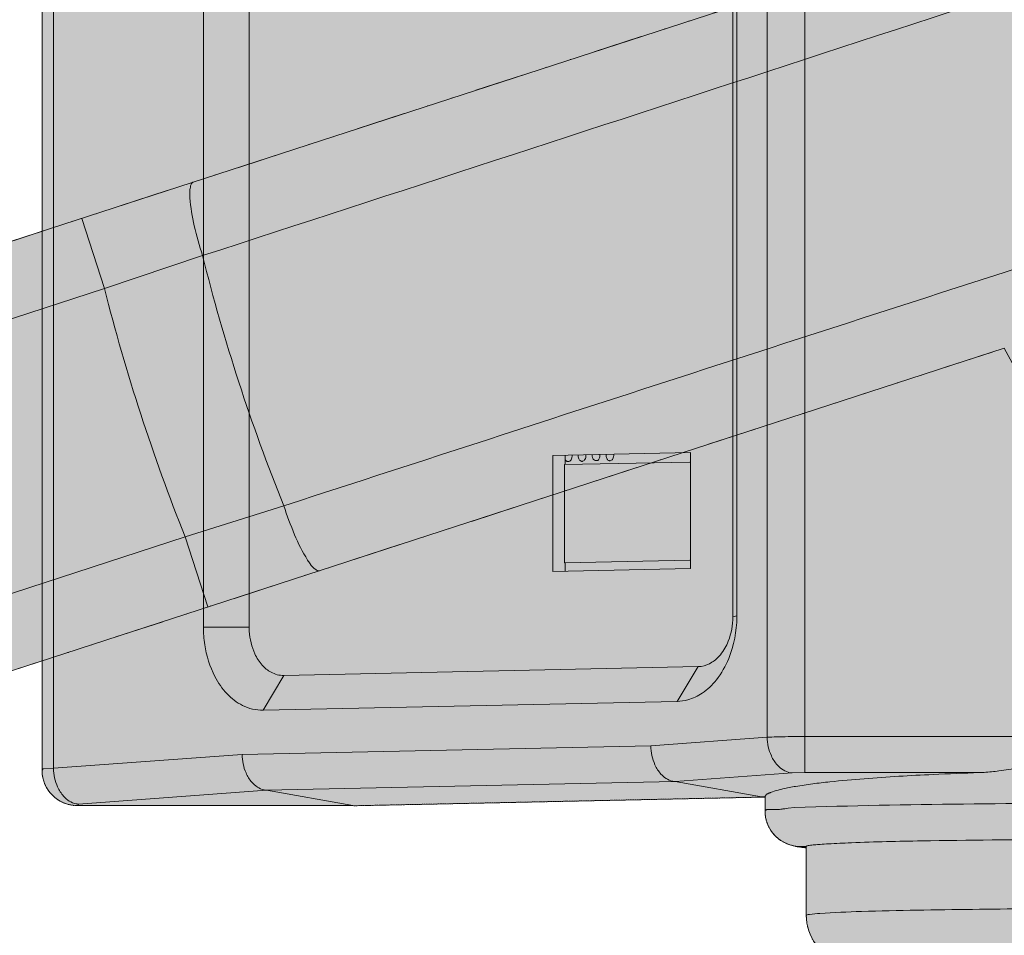
# Model space of a CAD drawing. Units: millimetres. Extents: x -6413 to 56587, y 11952 to 41652.
# Drawn here: x 4448 to 4575, y 31655 to 31773 of the extents above; entities that cross this region are included whole.
import ezdxf

# ---------------------------------------------------------------- set-up
doc = ezdxf.new("R2010")
doc.units = ezdxf.units.MM
doc.linetypes.add('DIVIDE2', pattern=[15.875, 6.35, -3.175, 0, -3.175, 0, -3.175])
doc.linetypes.add('HIDDEN2', pattern=[0.1875, 0.125, -0.0625])
doc.layers.add('1-Default', color=7, linetype='Continuous', lineweight=0)
for name, color, linetype, lineweight, true_color in [('700-F-Medical-Equipment-General', 7, 'Continuous', 13, 0x8a4500), ('702-F-Medical-Equipment-Outline', 7, 'DIVIDE2', 13, 0x8a4500), ('704-F-Medical-Equipment-Movement', 7, 'HIDDEN2', 13, 0x8a4500)]:
    doc.layers.add(name, color=color, linetype=linetype, lineweight=lineweight, true_color=true_color)

# ---------------------------------------------------------------- blocks, each defined once
blk = doc.blocks.new('B7280172-1(Medrad Vistron injector base)')
at = {"layer": '700-F-Medical-Equipment-General', "true_color": 0xffdeb5}
h = blk.add_hatch(color=254, dxfattribs=at)
edge = h.paths.add_edge_path()
edge.add_line((78.3147448109994, -304.27221212324), (78.3147448109994, -148.5516741404936))
edge.add_arc((51.96958877431882, -1.35720753746682e-07), 150.8697023799588, 280.0566565358714, 331.9433434635898)
edge.add_line((185.1095254076499, -70.96072426879255), (315.0039399270645, -113.1659779741422))
edge.add_line((315.0039399270645, -113.1659779741422), (315.0039399270645, -122.5622387712938))
edge.add_line((315.0039399270645, -122.5622387712938), (318.7417627995092, -145.3246216604202))
edge.add_arc((320.3057159535672, -145.0678040898433), 1.584898966068524, 189.3253448545975, 270.0000000010603)
edge.add_line((320.3057159535965, -146.6527030559118), (324.8937094754219, -146.6527030559118))
edge.add_line((324.8937094754219, -146.6527030559118), (324.8937094754219, -153.9514297275273))
edge.add_line((324.8937094754219, -153.9514297275273), (357.859607971066, -153.9512943339723))
edge.add_line((357.859607971066, -153.9512943339723), (357.859607971066, -146.6527030559118))
edge.add_line((357.859607971066, -146.6527030559118), (363.2134659971962, -146.6527030559446))
edge.add_arc((363.2134660112712, -145.0678041149297), 1.58489894101487, 269.9999994911718, 352.5634361350831)
edge.add_line((364.7850340000477, -145.272935072815), (367.7493775194307, -122.5622387712938))
edge.add_line((367.7493775194307, -122.5622387712938), (367.7493775194307, -111.1509662156095))
edge.add_line((367.7493775194307, -111.1509662156095), (364.7259865971464, -88.00277925479895))
edge.add_arc((342.6341096449609, -90.07215106847589), 22.1885855108825, 5.351347354493323, 72.00000000669857)
edge.add_line((349.4907596464982, -68.96955223017721), (201.3917272780782, -20.84925962336274))
edge.add_arc((51.96958877432277, -1.357148491365479e-07), 150.8697023799634, 352.0566565363226, 403.9433434688837)
edge.add_line((160.5997509021363, 104.6955344983071), (225.2251534811876, 193.6447702071964))
edge.add_line((225.2251534811876, 193.6447702071964), (241.0017063504092, 193.6447702071964))
edge.add_line((241.0017063504092, 193.6447702071964), (241.0017063504092, 196.4185303399026))
edge.add_line((241.0017063504092, 196.4185303399026), (243.8545244897105, 193.5657122012708))
edge.add_line((243.8545244897105, 193.5657122012708), (252.6698018571951, 193.5657122012672))
edge.add_arc((252.6698018654168, 195.1506111508969), 1.584898949629689, 269.9999997027792, 352.5634358483938)
edge.add_line((254.2413698617092, 194.9454801840329), (257.2057133794297, 217.6561764855578))
edge.add_line((257.2057133794297, 217.6561764855578), (257.2057133794297, 229.0674490415695))
edge.add_line((257.2057133794297, 229.0674490415695), (255.8906725848356, 239.1423583795076))
edge.add_arc((234.1790438467767, 243.7182194487848), 22.18858551112776, 348.0987283779011, 413.2173483645419)
edge.add_arc((51.96951675502646, -9.880020536456868e-05), 326.489309159816, 53.21734864030772, 54.78265126662891)
edge.add_arc((227.4535714741136, 248.6045611455331), 22.18858552053874, 54.78265159894043, 144.000000052909)
edge.add_line((209.5026286948123, 261.6466844671595), (117.9723929971151, 135.6661228683297))
edge.add_arc((51.96958879564782, -6.344467351482308e-08), 150.8697023056536, 64.05665653429007, 115.9433434657131)
edge.add_line((-14.03321540582692, 135.6661228683261), (-105.5634511035241, 261.6466844671595))
edge.add_arc((-123.5143938767103, 248.6045611501681), 22.18858551286704, 35.99999994668963, 125.2173484524586)
edge.add_arc((51.96960619396415, -2.405308867992062e-05), 326.489216575124, 125.2173484659668, 126.7826515340336)
edge.add_arc((-130.2398662554639, 243.7182194487755), 22.18858551115002, 126.7826516354948, 191.9012716220623)
edge.add_line((-151.9514949935474, 239.1423583795076), (-153.2665357881415, 229.0674490415695))
edge.add_line((-153.2665357881415, 229.0674490415695), (-153.2665357881415, 217.6561764855578))
edge.add_line((-153.2665357881415, 217.6561764855578), (-150.3021922704211, 194.9454801840329))
edge.add_arc((-148.730624267706, 195.1506111581787), 1.584898956940696, 187.4365643825894, 270.0000000650392)
edge.add_line((-148.730624265907, 193.5657122012381), (-139.9153468984223, 193.5657122012708))
edge.add_line((-139.9153468984223, 193.5657122012708), (-137.0625287591211, 196.4185303399026))
edge.add_line((-137.0625287591211, 196.4185303399026), (-137.0625287591211, 193.6447702071964))
edge.add_line((-137.0625287591211, 193.6447702071964), (-121.2859758898994, 193.6447702071964))
edge.add_line((-121.2859758898994, 193.6447702071964), (-56.66057331084812, 104.6955344983071))
edge.add_arc((51.96958881705444, -1.357481167474361e-07), 150.8697023800506, 136.0566565311307, 187.94334346366)
edge.add_line((-97.45254968679365, -20.84925962336274), (-245.55158205521, -68.96955223017721))
edge.add_arc((-238.6949320536763, -90.07215106847305), 22.18858551087873, 107.999999993295, 174.6486526455131)
edge.add_line((-260.7868090058582, -88.00277925479895), (-263.8101999281425, -111.1509662156095))
edge.add_line((-263.8101999281425, -111.1509662156095), (-263.8101999281425, -122.5622387712938))
edge.add_line((-263.8101999281425, -122.5622387712938), (-260.8458564087596, -145.272935072815))
edge.add_arc((-259.2742884021865, -145.0678040946592), 1.584898961285325, 187.4365645082827, 269.9999998654624)
edge.add_line((-259.274288405908, -146.6527030559446), (-253.9204303797778, -146.6527030559118))
edge.add_line((-253.9204303797778, -146.6527030559118), (-253.9204303797778, -153.9512943339723))
edge.add_line((-253.9204303797778, -153.9512943339723), (-220.9545318841338, -153.9514297275273))
edge.add_line((-220.9545318841338, -153.9514297275273), (-220.9545318841338, -146.6527030559118))
edge.add_line((-220.9545318841338, -146.6527030559118), (-216.3665383623083, -146.6527030559118))
edge.add_arc((-216.3665383622587, -145.0678040898758), 1.584898966036036, 269.9999999982061, 350.6746551464)
edge.add_line((-214.8025852082283, -145.3246216604202), (-211.0647623357763, -122.5622387712938))
edge.add_line((-211.0647623357763, -122.5622387712938), (-211.0647623357763, -113.1659779741422))
edge.add_line((-211.0647623357763, -113.1659779741422), (-81.17034781636175, -70.96072426879255))
edge.add_arc((51.96958881697201, -1.357101382382098e-07), 150.8697023799661, 208.0566565364133, 259.9433434641281)
edge.add_line((25.62443278028877, -148.5516741404899), (25.62443278028877, -304.27221212324))
edge.add_arc((47.81301830936373, -304.2722121221171), 22.18858552907496, 180.0000000028997, 199.3349160232332)
edge.add_line((26.87588318220878, -311.6186194378279), (25.59687002245482, -321.4175104586029))
edge.add_line((25.59687002245482, -321.4175104586029), (25.59687002245482, -332.8287830142872))
edge.add_line((25.59687002245482, -332.8287830142872), (28.56121354050265, -355.5394793161395))
edge.add_arc((30.13278156942299, -355.3343483121121), 1.584898986793114, 187.4365653311384, 269.9999998394533)
edge.add_line((30.132781564982, -356.9192472989052), (38.94805891217402, -356.9192472989052))
edge.add_line((38.94805891217402, -356.9192472989052), (41.80087705178448, -354.0664291599387))
edge.add_line((41.80087705178448, -354.0664291599387), (41.80087705178448, -356.8401892923139))
edge.add_line((41.80087705178448, -356.8401892923139), (51.96958881795945, -356.8401892923139))
edge.add_line((51.96958881795945, -356.8401892923139), (62.13830053950005, -356.8401892923139))
edge.add_line((62.13830053950005, -356.8401892923139), (62.13830053950005, -354.0664291599387))
edge.add_line((62.13830053950005, -354.0664291599387), (64.99111867911415, -356.9192472989052))
edge.add_line((64.99111867911415, -356.9192472989052), (73.80639602630617, -356.9192472989052))
edge.add_arc((73.80639602642948, -355.3343483329259), 1.584898965979392, 269.9999999955423, 352.5634353532109)
edge.add_line((75.37796403716129, -355.5394793154883), (78.34230756883335, -332.8287830142872))
edge.add_line((78.34230756883335, -332.8287830142872), (78.34230756883335, -321.4175104586029))
edge.add_line((78.34230756883335, -321.4175104586029), (77.06329440907939, -311.6186194378279))
edge.add_arc((56.12615928555166, -304.2722121232404), 22.18858552528039, 340.6650839764029, 360.000000000001)
at = {"layer": '700-F-Medical-Equipment-General'}
for p, q in [((-245.55158205521, -68.96955223017721), (-97.45254968679365, -20.84925962336274)), ((-197.252219105234, -63.27490623516132), (-200.1907833904334, -54.23093529939069)), ((-184.5992600755999, -59.03098704605509), (-197.252219105234, -63.27490623516132)), ((-197.252219105234, -63.27490623516132), (-242.6130177480554, -78.01352316611155)), ((-81.17034781636175, -70.96072426879255), (-211.0647623380682, -113.1659779670881)), ((-174.1161738166957, -91.29460904875305), (-186.8471458008062, -95.29842901823577)), ((-232.2079444652481, -110.0370459290498), (-186.8471458008062, -95.29842901823577)), ((-186.8471458008062, -95.29842901823577), (-183.9085815156031, -104.3423999543375))]:
    blk.add_line(p, q, dxfattribs=at)
for points in [[(-184.5992600755999, -59.03098704605509, 0.0007584895095754697), (-34.05489657818543, -9.870049632430892, 0.0005647010938453092), (-12.57747491540067, -2.759111379458773)], [(-1.663195474378881, -35.64177185254812, 0.001141770167938379), (-44.81067470569906, -49.4485279185028, 0.0005189500148753092), (-174.116173816692, -91.29460904875305)], [(-184.5992600755999, -59.03098704605509, -0.02065985844129857), (-185.6608067834168, -55.20153180381749, -0.03778524290381846), (-186.2296668589988, -51.57490721216163, -0.01346625708413084), (-186.2548279477996, -51.12999120296081, -0.02552411215407658), (-186.2448665207012, -50.67780670653519, -0.04865580126680602), (-186.1334433900665, -50.03831871907823, -0.02787111430245214), (-186.0785128733769, -49.87783495555777, -0.1238441308350124), (-185.9059401074373, -49.62006520200885, -0.09584342040138896), (-185.7773276792323, -49.54771964643442)], [(-174.1161738166957, -91.29460904875305, 0.02065985849381273), (-172.7240858256919, -95.01666492460208, 0.03778524126644619), (-171.0526268434114, -98.28503341991745, 0.02007142419775793), (-170.7252538507491, -98.78152249028062, 0.06818112886927528), (-170.0715963713665, -99.47160089243334, 0.02787111544654645), (-169.9328266582561, -99.56914763194072, 0.09992690291448077), (-169.6785008791776, -99.6719493009623, 0.117381535170581), (-169.4951258027504, -99.65918430171223)]]:
    blk.add_lwpolyline(points, format="xyb", dxfattribs=at)
for major_axis, start_param, end_param in [((-243.8226357221862, 2.985867489111084e-14), 0.2445361102714534, 0.3837824204465055), ((-257.1288068075581, 3.148815705673022e-14), 0.2486364047957012, 0.3796821259222576)]:
    blk.add_ellipse((51.96958881696992, -1.357111614197493e-07), major_axis=major_axis, ratio=1, start_param=start_param, end_param=end_param, dxfattribs=at)
at = {"layer": '702-F-Medical-Equipment-Outline'}
for points in [[(117.9723929971151, 135.6661228683297, 0.2303474762598376), (-14.03321540582692, 135.6661228683261), (-105.5634511035241, 261.6466844671595, 0.4102183220946227), (-136.3101009599341, 266.7319770526665, 0.006830029284723106), (-143.5259723556192, 261.4893396070838, 0.2920350533855616), (-151.9514949935474, 239.1423583795076), (-153.2665357881415, 229.0674490415695), (-153.2665357881415, 217.6561764855578), (-150.3021922704211, 194.9454801840329, 0.3766893814914356), (-148.730624265907, 193.5657122012381), (-139.9153468984223, 193.5657122012708), (-137.0625287591211, 196.4185303399026), (-137.0625287591211, 193.6447702071964), (-121.2859758898994, 193.6447702071964), (-56.66057331084812, 104.6955344983071, 0.2303474762649206), (-97.45254968679365, -20.84925962336274), (-245.55158205521, -68.96955223017721, 0.2992947032510702), (-260.7868090058582, -88.00277925479895), (-263.8101999281425, -111.1509662156095), (-263.8101999281425, -122.5622387712938), (-260.8458564087596, -145.272935072815, 0.3766893798707897), (-259.274288405908, -146.6527030559446), (-253.9204303797778, -146.6527030559118), (-253.9204303797778, -153.9512943339723)], [(-220.9545318841338, -153.9514297275273), (-220.9545318841338, -146.6527030559118), (-216.3665383623083, -146.6527030559118, 0.3673075277840605), (-214.8025852082283, -145.3246216604202), (-211.0647623357763, -122.5622387712938), (-211.0647623357763, -113.1659779741422), (-81.17034781636175, -70.96072426879255, 0.230347476242799), (25.62443278028877, -148.5516741404899)]]:
    blk.add_lwpolyline(points, format="xyb", dxfattribs=at)
blk = doc.blocks.new('B7280172-1(Medrad Vistron injector head)')
at = {"layer": '700-F-Medical-Equipment-General', "true_color": 0xffdeb5}
h = blk.add_hatch(color=254, dxfattribs=at)
edge = h.paths.add_edge_path()
edge.add_arc((-31.10770874787855, -150.9519205149015), 0.5416202496486455, 157.6224115551128, 180.0379254808764)
edge.add_line((-31.64932887887335, -150.9522790265946), (-31.64932887887335, -152.0170919722186))
edge.add_arc((-31.77727438599298, -151.9044769599385), 0.170447040992066, 275.6840907572166, 318.6464272518353, ccw=False)
edge.add_arc((-32.42273029430749, -149.265194398824), 2.885924929857638, 275.5810499657655, 283.26799953613323, ccw=False)
edge.add_arc((-34.89475405073038, -127.0008776853576), 25.28683488236396, 272.7445713382466, 276.24952597719675, ccw=False)
edge.add_arc((-43.55110153043659, 38.17152168048707), 190.6856914634501, 271.1069788462084, 272.9661363590161, ccw=False)
edge.add_arc((-56.46712473745465, 565.6504942762637), 718.3209079503839, 270.66614533601927, 271.32418557969834, ccw=False)
edge.add_arc((-64.40066174620642, 1260.840041152415), 1413.555714152228, 269.15532074290195, 270.6600901265725, ccw=False)
edge.add_arc((-78.86560414270845, 264.1982580119354), 416.8090559802782, 267.98978534374305, 269.1238385595208, ccw=False)
edge.add_arc((-91.2481795500388, -81.86157042680601), 70.5282394104537, 265.6682018163652, 268.18149425169054, ccw=False)
edge.add_arc((-96.51087928725349, -148.2018357789273), 3.987021766160135, 255.17676712043482, 269.0737930681654, ccw=False)
edge.add_arc((-97.45318037187623, -151.9044769563758), 0.1704470359662444, 221.353575830615, 242.8684989528286, ccw=False)
edge.add_line((-97.58112586916468, -152.0170919722186), (-97.58112586916468, -150.9522790265946))
edge.add_arc((-98.12326092915448, -150.9520220570238), 0.5421351208910081, 359.9728420612227, 382.3629942322106)
edge.add_arc((-93.13532515344119, -57.78465677897115), 93.06930200289196, 266.2536358030482, 267.2368826988208, ccw=False)
edge.add_arc((-96.74840608454734, -114.1743498319237), 36.56411730516486, 264.88258212836325, 266.1296367567649, ccw=False)
edge.add_arc((-98.5429576181597, -133.8414573797202), 16.81536683850712, 261.60599682779673, 264.9955347523651, ccw=False)
edge.add_arc((-99.85722457096273, -142.7109296650341), 7.84905359694454, 251.4794336075842, 261.6456124440639, ccw=False)
edge.add_arc((-100.3233911274567, -144.0969285022679), 6.38676081035196, 180.0908262518045, 251.4952943423663, ccw=False)
edge.add_line((-106.710143913122, -144.1070529007411), (-106.710143913122, -135.4022852511735))
edge.add_line((-106.710143913122, -135.4022852511735), (-106.8893284816113, -135.3857491768613))
edge.add_line((-106.8893284816113, -135.3857491768613), (-107.9699383812294, -135.2472119664999))
edge.add_line((-107.9699383812294, -135.2472119664999), (-108.6484082422357, -135.0677241659359))
edge.add_arc((-107.4689502429372, -130.6526357444953), 4.569915419485211, 180.7139073028373, 255.0431296892472, ccw=False)
edge.add_line((-112.0385109217932, -130.7095755680093), (-112.0391425487069, -130.6340276895498))
edge.add_line((-112.0391425487069, -130.6340276895498), (-112.0391425487105, -128.85043703884))
edge.add_line((-112.0391425487105, -128.85043703884), (-165.0843339336752, -129.9744925163068))
edge.add_line((-165.0843339336752, -129.9744925163068), (-165.2229039164376, -129.9498750579005))
edge.add_line((-165.2229039164376, -129.9498750579005), (-200.7479163978132, -129.9500036277714))
edge.add_line((-200.7479163978132, -129.9500036277714), (-200.847838457179, -129.9490089980027))
edge.add_arc((-200.7503825229689, -125.3944147923392), 4.555636732376273, 181.3788386642374, 268.7742131286694, ccw=False)
edge.add_line((-205.3047001491141, -125.5040368592745), (-205.3060783662659, -125.3926450679792))
edge.add_line((-205.3060783662659, -125.3926450679792), (-205.3060783662659, 154.2068797906832))
edge.add_arc((-200.7505271126545, 154.208559018479), 4.55555156310251, 89.96601304534681, 180.0211198723991, ccw=False)
edge.add_line((-200.7478248313237, 158.7641097801061), (-165.2229039164376, 158.7641097801061))
edge.add_line((-165.2229039164376, 158.7641097801061), (-112.505514298784, 159.881218975017))
edge.add_line((-112.505514298784, 159.881218975017), (-107.4743446238754, 159.881218975017))
edge.add_arc((-107.1829417161904, 159.7193642904344), 0.3333355569521469, 117.54989483950399, 150.9507780082248, ccw=False)
edge.add_arc((-107.1167041080689, 159.598604377003), 0.4710473466001044, 105.86628752625231, 117.89933434630791, ccw=False)
edge.add_arc((-107.0484144581557, 159.3603209994729), 0.7189228217411047, 97.50174365153322, 105.90955468980681, ccw=False)
edge.add_arc((-106.9775596926829, 158.8149450511302), 1.268881735823764, 89.7454595952363, 97.45866669196351, ccw=False)
edge.add_arc((-106.9712687050914, 155.6663768263533), 4.417437487434298, 86.0907673133346, 90.00848148502149, ccw=False)
edge.add_arc((-106.3316380348403, 167.7414900180011), 7.675420148295667, 267.4725770996836, 274.1238766368293)
edge.add_arc((-106.5530922626778, 171.0313869189707), 10.97273588183168, 274.0418663458316, 276.1644569527019)
edge.add_arc((-113.4304557387724, 230.7742085354291), 71.10987374092332, 276.5046859820802, 277.1363845418437)
edge.add_arc((-102.5204249896515, 142.4992760339156), 17.83714287569797, 93.46350028088312, 96.6833887627875, ccw=False)
edge.add_arc((-101.8974036319205, 133.1612192117424), 27.19584330382334, 92.27788685968721, 93.58515960526142, ccw=False)
edge.add_arc((-101.221714478013, 116.0042441534309), 44.36611764354945, 91.18594532708528, 92.26914576856802, ccw=False)
edge.add_arc((-99.13488731350864, 12.29510186139996), 148.0962480795942, 90.6768988547791, 91.16269143830868, ccw=False)
edge.add_line((-100.8844725297713, 160.3810149214332), (-99.02417616827006, 160.4228163702719))
edge.add_line((-99.02417616827006, 160.4228163702719), (-98.49943756909124, 170.4331707123856))
edge.add_arc((-95.42427487609338, 170.2657335764521), 3.079717646618839, 110.9216651089302, 176.8834241499891, ccw=False)
edge.add_arc((-95.1795229033303, 169.6652695384785), 3.728018605095476, 101.24572065611733, 111.1398268239283, ccw=False)
edge.add_arc((-94.67566071348826, 167.2107139807486), 6.233727341085771, 96.95107906279583, 101.38825632321237, ccw=False)
edge.add_arc((-93.76929249447555, 160.219259435762), 13.28359204873375, 95.10003263795483, 97.18221787395879, ccw=False)
edge.add_arc((-92.36927266529828, 144.8813195355105), 28.68528060907029, 93.87636807669361, 95.1619779718605, ccw=False)
edge.add_arc((-89.96984791621237, 108.909362280703), 64.73716421064069, 92.70350716942608, 93.84282015531602, ccw=False)
edge.add_arc((-86.35167594182214, 33.86696354625559), 139.8667203261913, 91.94306235286598, 92.7340566888451, ccw=False)
edge.add_arc((-83.46374346826924, -43.642133228462), 217.4293230673446, 91.67189037800841, 92.01110774440758, ccw=False)
edge.add_line((-89.80742900422774, 173.6946289249863), (-89.53155486903051, 181.5928394567018))
edge.add_arc((-83.16236263781965, 181.3622913172995), 6.373363485844709, 102.82601543022957, 177.9269473759664, ccw=False)
edge.add_arc((-82.85008109519966, 180.2404551582548), 7.536736094403079, 97.86844550069628, 103.2475756419069, ccw=False)
edge.add_line((-83.88185289587273, 187.7062329414475), (-83.79203425290689, 187.7189385776037))
edge.add_arc((-64.6216774368919, 51.87608731503096), 137.1888582196047, 90.0000000986829, 98.03262673780841, ccw=False)
edge.add_arc((-64.62167731823908, 51.87609600519642), 137.1888495294392, 81.92948754071227, 90.00000014823729, ccw=False)
edge.add_arc((-46.10729635439957, 181.3497192627913), 6.400115206876944, 2.1770097664295918, 83.3082230686228, ccw=False)
edge.add_line((-39.71180049929899, 181.5928394567054), (-39.43592707590506, 173.6946343529671))
edge.add_arc((-45.28103269902101, -28.13215508112495), 201.9114117453957, 87.61056875906041, 88.34112062235329, ccw=False)
edge.add_arc((-40.87733953500993, 78.19394064374835), 95.49417234801051, 86.81852355383069, 87.59076018676097, ccw=False)
edge.add_arc((-37.93813948581491, 130.3840781947839), 43.22136743933353, 85.58948962007918, 86.86914264439258, ccw=False)
edge.add_arc((-35.94797999065657, 155.8153527215656), 17.71237942324804, 83.0796898598619, 85.68184912856219, ccw=False)
edge.add_arc((-34.64821591811733, 166.7118115660377), 6.738735597918153, 78.78340818842838, 82.88748532483112, ccw=False)
edge.add_arc((-34.04640177512927, 169.7379206834558), 3.653365050164122, 66.18636632973642, 78.80983215629072, ccw=False)
edge.add_arc((-33.8163817762435, 170.2664228290562), 3.076985516933856, 3.1064925024850254, 66.13138511958022, ccw=False)
edge.add_line((-30.74391777892379, 170.4331707123856), (-30.21917319805652, 160.4227018960519))
edge.add_arc((-26.20253171276177, 298.4677447856807), 138.103465833486, 268.3333578113683, 269.2142913610468)
edge.add_arc((-28.68996663900203, 86.76611018326402), 73.6135476629977, 88.28023645961213, 89.53793550853192, ccw=False)
edge.add_arc((-27.24531066837226, 135.4089628617949), 24.94925470154326, 85.81899264775569, 88.24391322757782, ccw=False)
edge.add_arc((-26.60414627603154, 144.4760799292633), 15.85953691277749, 82.0771824391648, 85.74094498682211, ccw=False)
edge.add_arc((-22.05958722715168, 176.6533041364601), 16.63709237251251, 261.8502201884737, 264.4639616398334)
edge.add_arc((-22.97961809411828, 167.2238846096442), 7.162899850960082, 264.5124854674833, 271.1237941452932)
edge.add_arc((-22.33547752305952, 155.7474546851881), 4.344203045118194, 87.5905089369931, 96.65771589717099, ccw=False)
edge.add_arc((-22.19770202190816, 159.2519352461603), 0.8370845816845733, 77.44907596760561, 86.92801583195052, ccw=False)
edge.add_arc((-22.07938825896353, 159.7094928871725), 0.3651038497316404, 30.875587024267816, 79.96953553708352, ccw=False)
edge.add_arc((-21.78916284117854, 155.6352585378125), 4.261659543193378, 76.13112861308628, 89.68893035386287, ccw=False)
edge.add_arc((-21.77587914779043, 155.31357562904), 4.571666329960313, 0.0015995696268760184, 77.25920392715119, ccw=False)
edge.add_line((-17.20421281961171, 155.3137032597078), (-17.20421281961535, 104.9500590971511))
edge.add_arc((-5.527563458319459, 105.5234500098411), 11.69071928691332, 182.8112953930005, 188.6951134468229)
edge.add_arc((-7.114939454404264, 105.4680573218864), 10.11490921282792, 189.7443367446084, 270.0547568927682)
edge.add_line((-7.105272757842613, 95.35315272823209), (-4.546841161954944, 95.35315241824355))
edge.add_arc((-4.542527431797305, 89.02659299470236), 6.326560894187758, 0.5560711569769978, 90.03906680980009, ccw=False)
edge.add_arc((-4.531565895185969, 88.45527978265314), 6.346917193803865, 0.010819209523504014, 5.721220430614721, ccw=False)
edge.add_line((1.815351185461623, 88.45647827627909), (1.815351185461623, 74.51998543727314))
edge.add_line((1.815351185461623, 74.51998543727314), (1.92241300394744, 74.08637556142276))
edge.add_line((1.92241300394744, 74.08637556142276), (1.92241300394744, 28.55143026782389))
edge.add_line((1.92241300394744, 28.55143026782389), (1.815351185461623, 28.48404564423254))
edge.add_line((1.815351185461623, 28.48404564423254), (1.815351185461623, 25.39222735193471))
edge.add_line((1.815351185461623, 25.39222735193471), (-3.637978807091713e-12, 25.39222735193471))
edge.add_line((-3.637978807091713e-12, 25.39222735193471), (-3.637978807091713e-12, -25.39222735193471))
edge.add_line((-3.637978807091713e-12, -25.39222735193471), (1.815351185461623, -25.39222735193471))
edge.add_line((1.815351185461623, -25.39222735193471), (1.815351185461623, -88.84535247918393))
edge.add_line((1.815351185461623, -88.84535247918393), (1.814560268987407, -88.94510317003005))
edge.add_arc((-4.523510920399572, -88.84979329523324), 6.338787768490995, 271.3978296685953, 359.1384694427843, ccw=False)
edge.add_arc((-4.589442644112815, -88.1017263096364), 7.088400749483904, 270.54052075569666, 271.7830984366023, ccw=False)
edge.add_line((-4.522572607067559, -95.18981163526769), (-7.067460548707459, -95.18981167604215))
edge.add_arc((-7.064054955379736, -105.3299729547986), 10.14016185064409, 90.01924290075036, 180.0508049816012)
edge.add_line((-17.20421281961171, -105.3389643791779), (-17.20421281961535, -130.6340276895498))
edge.add_line((-17.20421281961535, -130.6340276895498), (-17.20603424248839, -130.7095620218279))
edge.add_arc((-21.76982955996814, -130.6576018351039), 4.564091099096784, 284.73070710313664, 359.3476984462917, ccw=False)
edge.add_line((-20.60928933665127, -135.0716786299636), (-21.227090016695, -135.2420197522115))
edge.add_line((-21.227090016695, -135.2420197522115), (-22.3054246219217, -135.3810684253513))
edge.add_line((-22.3054246219217, -135.3810684253513), (-22.50331195444232, -135.3995624155577))
edge.add_line((-22.50331195444232, -135.3995624155577), (-22.52031083459951, -135.4010727801215))
edge.add_line((-22.52031083459951, -135.4010727801215), (-22.52031083459588, -144.1070529007411))
edge.add_arc((-28.90900259326673, -144.0969676181294), 6.388699719053504, 286.7388732438591, 359.9095521163529, ccw=False)
edge.add_arc((-29.3984302087024, -142.5752037269998), 7.987000452239562, 278.3940937204154, 286.9569920571304, ccw=False)
edge.add_arc((-30.24217026816126, -137.2809661610737), 13.34783622300524, 276.0976710803018, 278.659556818106, ccw=False)
edge.add_arc((-31.59650459526969, -124.7067100935893), 25.99481511599344, 274.36793471438375, 276.12189094168787, ccw=False)
edge.add_arc((-33.71392220249515, -97.32887879904371), 53.45439944141565, 273.11653701213885, 274.39595755663635, ccw=False)
edge.add_arc((-35.29438931974906, -71.80295068281079), 79.02872977090871, 272.67762307021826, 273.2545488636715, ccw=False)
edge.add_arc((-31.58063545690893, -151.2119968411863), 0.4671102431245862, 92.67762307021846, 93.4250946676998)
at = {"layer": '700-F-Medical-Equipment-General'}
for p, q in [((-106.9235779206392, -125.6989074345292), (-106.9235779206392, 158.5522588456624)), ((-205.3060783662659, -125.3926450679792), (-205.3060783662659, 154.2068797906832)), ((-203.8412542265323, 154.1903248435556), (-203.8412542265323, -125.1409284828151)), ((-111.7649708505378, 154.0792206569167), (-111.7649708505378, -121.127534587511)), ((-116.1854311694442, 128.5061294104707), (-116.1854311694442, -105.6037905386584)), ((-115.6696786732791, 128.6310492095436), (-115.6696786732791, -105.4788707397529)), ((-184.480684597027, -106.9370121338579), (-184.480684597027, 127.1729078151038)), ((-178.5856066276028, -106.9260830558014), (-178.5856066276028, 127.1838368929966)), ((-139.4011681610209, -84.80497326814293), (-139.402752835671, -99.76309342110471)), ((-121.6493943048299, -84.43256345639384), (-139.4011681610209, -84.80497326814293)), ((-137.8052944825213, -84.77149385244775), (-137.8054232316135, -85.98689151181316)), ((-121.6509789798074, -99.39068360968668), (-121.6493943048299, -84.43256345639384)), ((-137.895083273459, -85.98688201768891), (-137.8964262339796, -98.66325501010579)), ((-121.7571070400445, -85.64832763636514), (-137.895083273459, -85.98688201768891)), ((-137.4443251264129, -85.597691854), (-137.4287876584785, -85.59774800750165)), ((-135.6512367036485, -85.5601052194761), (-135.6357089529993, -85.56050827587387)), ((-133.8581081715238, -85.46024612526162), (-133.8445477724708, -85.46093664718137)), ((-132.0649997143773, -85.4848403935066), (-132.049462246443, -85.48489654750665)), ((-121.6495233471651, -85.6506073755736), (-121.7571070400445, -85.64832763636514)), ((-137.8964262339796, -98.66325501010579), (-121.7584500005578, -98.32470062845823)), ((-137.8067661904715, -98.6632645042373), (-137.8068791464902, -99.7296140051767)), ((-121.6508662873894, -98.32698038763192), (-121.7584500005578, -98.32470062845823)), ((-139.402752835671, -99.76309342110471), (-121.6509789798074, -99.39068360968668)), ((-116.1854311694442, -105.6037905386584), (-115.6696786732791, -105.4788707397529)), ((-115.6696786732791, -105.4788707397529), (-115.6705630113429, -105.6439088404441)), ((-178.5856066276028, -106.9260830558014), (-184.480684597027, -106.9370121338579)), ((-120.6682023930043, -112.0369551658405), (-174.1028354043701, -113.1692631207152)), ((-120.6682023930043, -112.0369551658405), (-123.3578651188254, -116.5120835958078)), ((-174.1028354043701, -113.1692631207152), (-176.7924981298493, -117.6443915505079)), ((-123.3578651188254, -116.5120835958078), (-176.7924981298493, -117.6443915505079)), ((-111.7649708505378, -121.127534587511), (-126.7786707582782, -122.2323407871991)), ((-64.62167767317806, -121.0500152675122), (-106.9235779206392, -121.0500152675122)), ((-126.7786707582782, -122.2323407871991), (-179.4960603755972, -123.3494499821063)), ((-203.8412542265323, -125.1409284828151), (-179.4960603755972, -123.3494499821063)), ((-205.1719124733172, -125.2042607616022), (-205.3060783662659, -125.3926450679792)), ((-205.3047001491141, -125.5040368592745), (-205.3060783662659, -125.3926450679792)), ((-205.1719124733172, -125.2042607616022), (-203.8412542265323, -125.1409284828151)), ((-108.5373755627224, -125.7480968562195), (-106.9235779206392, -125.6989074345292)), ((-84.40885627747775, -125.6989074345292), (-106.9235779206392, -125.6989074345292)), ((-123.6602932771384, -126.8531206102671), (-176.3776828758164, -127.9702298249795)), ((-123.6602932771384, -126.8531206102671), (-123.6210441400435, -126.8580518015297)), ((-108.5373755627224, -125.7480968562195), (-123.6210441400435, -126.8580518015297)), ((-123.6210441400435, -126.8580518015297), (-112.505514298784, -128.8327658629933)), ((-200.6136589586749, -129.7614907511888), (-176.3384337576936, -127.9751609959385)), ((-176.3776828758164, -127.9702298249795), (-176.3384337576936, -127.9751609959385)), ((-176.3384337576936, -127.9751609959385), (-165.2229039164376, -129.9498750579005)), ((-112.0391425487105, -128.85043703884), (-165.0843339336752, -129.9744925163068)), ((-112.0391425487069, -128.8327658629933), (-112.505514298784, -128.8327658629933)), ((-112.0391425487069, -128.8327658629933), (-112.0198898138369, -128.7546102706074)), ((-112.0391425487069, -128.8327658629933), (-112.0391425487069, -128.85043703884)), ((-112.0391425487069, -130.6340276895498), (-112.0391425487105, -128.85043703884)), ((-200.7479163978132, -129.9500036277714), (-200.847838457179, -129.9490089980027)), ((-200.6136589586749, -129.7614907511888), (-200.74782483132, -129.9498750579041)), ((-165.2229039164376, -129.9498750579005), (-200.7478248313237, -129.9498750579005)), ((-165.0843339336752, -129.9744925163068), (-165.2229039164376, -129.9498750579005)), ((-112.0385109217932, -130.7095755680093), (-112.0391425487069, -130.6340276895498)), ((-111.2410416339735, -130.4608829600184), (-110.8239451389927, -130.474429469461)), ((-109.4823454786638, -130.3531015329572), (-109.0456108012586, -130.2932500273964)), ((-109.0456108012586, -130.2932500273964), (-108.2243587988269, -130.2153985322075)), ((-107.9699383812294, -135.2472119664999), (-108.6484082422357, -135.0677241659323)), ((-106.8893284816113, -135.3857491768613), (-107.9699383812294, -135.2472119664999)), ((-107.4726564249358, -135.2216928514026), (-106.710143913122, -135.2216928514026)), ((-106.710143913122, -135.4022852511735), (-106.8893284816113, -135.3857491768613)), ((-106.7101439131256, -135.4022852511735), (-106.710143913122, -135.2082589335369)), ((-106.710143913122, -144.1070529007411), (-106.710143913122, -135.4022852511735)), ((-100.9670637918061, -134.7584773467934), (-100.8961186216511, -134.755912437573)), ((-100.8961186216511, -134.755912437573), (-100.8822634695789, -134.7554137903644)), ((-100.8822634695789, -134.7554137903644), (-100.8783444237451, -134.7552728994597)), ((-100.8783444237451, -134.7552728994597), (-100.8687201657849, -134.7549270919044))]:
    blk.add_line(p, q, dxfattribs=at)
for points in [[(-137.4287876584785, -85.59774800750165, 0.07170120462909599), (-137.3290359041675, -85.58065214224553, 0.1143367621253151), (-137.1552837249183, -85.47556098399946, 0.06402182994534576), (-137.0604831458149, -85.35664652377454, 0.08628042821210898), (-136.9563533565342, -85.0904311036611, 0.03307019288287211), (-136.9375128861029, -84.9570179662187, 0.02634490259477373), (-136.9346227868045, -84.8223496521532, 0.01075355459708704), (-136.9380566438304, -84.75514806880528)], [(-136.1262204542109, -84.73648464232247, 0.02226686306958324), (-136.130163312544, -84.86784845947113, 0.05991649525282923), (-136.0987149103421, -85.11206626287458, 0.07935607293483116), (-136.0012604734984, -85.33860601890774, 0.06596662764730601), (-135.9057363482971, -85.45244977673065, 0.1184518295525429), (-135.7326555887412, -85.54793662557495, 0.05744379818839201), (-135.6512166489701, -85.56007470061377)], [(-135.6356792016668, -85.56013085427912, 0.071683727632625), (-135.5359537584045, -85.54304336490168, 0.1143126469653588), (-135.3622347081473, -85.43800064295283, 0.06401775965253338), (-135.2674396400798, -85.31913452161825, 0.08627175031077114), (-135.1632859065539, -85.0530100646829, 0.03307824218230195), (-135.1444244339618, -84.91963596228379, 0.02636969164095215), (-135.1415178260359, -84.78500466017431, 0.01077194328070942), (-135.1449481866912, -84.71782121582874)], [(-134.3331119781033, -84.70281251263077, 0.09749202525548856), (-134.2892355248732, -85.06788171496373, 0.07285594963401353), (-134.1929464326131, -85.26128978093402, 0.0648590478778293), (-134.0992554075383, -85.36419754452436, 0.1120493191873533), (-133.9344886355066, -85.44942660775996, 0.05411799344284614), (-133.8581081715201, -85.46024612526162)], [(-133.8445477724708, -85.46093664718137, -0.01180724381634897), (-133.810717911183, -85.46113675156812, 0.002391117890954414), (-133.7417541097566, -85.46340318018338, 0.01420203700734509), (-133.7077023112688, -85.4631153427872, 0.05041096566909479), (-133.6508630430435, -85.455847468289, 0.1181482323168134), (-133.5737983932922, -85.41627301788321, 0.03072448558358764), (-133.5497349545185, -85.39366805828831, 0.03435028232278296), (-133.5170860427424, -85.35387564817938, 0.02323305553235469), (-133.488087391077, -85.3091926976449, 0.01470034754022594), (-133.4621931095389, -85.26206205918425, 0.04313974639630584), (-133.389555050082, -85.08934598524502, 0.06301781539703365), (-133.353992141896, -84.89580190788911, 0.01155724378765341), (-133.3520703755312, -84.84572284968453, 0.01165908725590449), (-133.3526303000399, -84.7785217945493, 0.007860044858436941), (-133.3558079949034, -84.71137424343397, 0.003010257640800491), (-133.3580544553442, -84.67800590598927)], [(-132.540003519629, -84.66322996883173, 0.02248451605770545), (-132.543877345237, -84.79434515476169, 0.06504877642126358), (-132.5078769773208, -85.05393792621908, 0.08077268718529752), (-132.4054352406965, -85.27784980151773, 0.06836845156608139), (-132.3066639002645, -85.38836807054031, 0.1089160789742737), (-132.1462875290963, -85.47274280555939, 0.05734468340646376), (-132.0649997143773, -85.4848403935066)], [(-132.049462246443, -85.48489654750665, 0.07181252639396356), (-131.949542742801, -85.46774725412615, 0.1144903953960399), (-131.7755794864388, -85.36234716398394, 0.06404782295226756), (-131.6807439754339, -85.2431244695108, 0.08163806666116359), (-131.5803869779702, -84.99283912530882, 0.03768628360596425), (-131.5580606165931, -84.84266725207272, 0.02618743638265361), (-131.555275202365, -84.70776299339559, 0.01063730665231002), (-131.5587312331409, -84.64044576017841)], [(-137.8053588570692, -85.37919268213227, 0.07566645753729903), (-137.7378491900163, -85.46331790741169, 0.03531727957279642), (-137.6843831434562, -85.5064681363001, 0.03857837813360184), (-137.6008198275595, -85.55572807138742, 0.05983668171535828), (-137.5044813771747, -85.59012765656007, 0.04676091171581989), (-137.4443251264129, -85.59769185400364)], [(-115.6705630113429, -105.6439088404441, -0.09395625797552287), (-116.7196508492489, -110.9849745983993, -0.07129104797730067), (-118.3155478206027, -113.7409114522852, -0.07570986683184293), (-120.1449962028564, -115.4492927886349, -0.08110486811652168), (-122.0035248336244, -116.3130134749117, -0.06064446008246501), (-123.3578651188254, -116.5120835958041)], [(-116.1854311694442, -105.6037905386584, -0.09458468440945182), (-116.7747157006343, -108.757547322959, -0.07738809123848468), (-117.7877901635911, -110.494362638412, -0.07821339428634433), (-118.8879471988839, -111.4781055047824, -0.1047648906766905), (-120.2661097938108, -112.0023922879191, -0.03152172215663601), (-120.6682023930007, -112.0369551658405)], [(-176.7924981298493, -117.6443915505079, -0.1216796447491866), (-179.4371551896074, -117.0369770789694, -0.08771411833438256), (-181.4338482300809, -115.5383382608888, -0.0700999682531786), (-183.0044971162824, -113.3104852216093, -0.08235916498382952), (-184.3108681326376, -109.2054556128496, -0.03771332198769309), (-184.480684597027, -106.9370121338579)], [(-174.1028354043701, -113.1692631207152, -0.1308393188204439), (-175.763892150484, -112.7533485989188, -0.08521189633123455), (-176.9003217801146, -111.8429606854006, -0.07347588204664185), (-177.8435150303121, -110.403267468635, -0.09497483995582694), (-178.5698984463452, -107.4562303280727, -0.014875901283915), (-178.5856066276028, -106.9260830558014)], [(-111.7649708505378, -121.127534587511, -0.003559690197574069), (-110.5549795572879, -121.0902858757145, -0.0051637594856514), (-107.5288596601022, -121.0510495029521, -0.0008705640513398952), (-106.9235779206356, -121.0500152675122)], [(-111.7649708505378, -121.127534587511, 0.1010206422980973), (-111.2190300437942, -123.5364411980008, 0.07606206595022216), (-110.439315876949, -124.7355246464613, 0.06937435626360532), (-109.7093394785625, -125.3522650173909, 0.08947323267479308), (-108.8215412330683, -125.7091441287412, 0.03063414432554617), (-108.5373755627261, -125.7480968562195)], [(-64.62167767317806, -121.0500152675122, -0.002189507440609194), (-69.4907783701492, -122.5467103626834, -0.005324956826300469), (-73.16038305573602, -123.6107545774539, -0.00615033975243844), (-75.62312146039767, -124.2606230929086, -0.01472087268573571), (-79.35291404520103, -125.0881363539665, -0.01499839206457905), (-81.8702835701879, -125.4892580038213, -0.01617373975346994), (-83.77282108660802, -125.669018334931, -0.006247589236039186), (-84.40885627747775, -125.6989074345292)], [(-126.7786707582782, -122.2323407871991, 0.1049703217437621), (-126.2351629649784, -124.7072524046671, 0.07762373529259066), (-125.4590732480065, -125.8887891882405, 0.06283051161268148), (-124.8111478962237, -126.4398963810381, 0.08872215926653639), (-123.9402956887025, -126.8087397719028, 0.03024507289797293), (-123.660293277142, -126.8531206102671)], [(-179.4960603755972, -123.3494499821063, 0.1007050906112334), (-178.9915300696011, -125.7382263712025, 0.0759321919023906), (-178.239855983189, -126.9355404031267, 0.06914503860842637), (-177.5285382229849, -127.5570036940771, 0.08872360218593982), (-176.6576857993714, -127.9258562828763, 0.03025350589542187), (-176.37768287582, -127.9702298249795)], [(-200.847838457179, -129.9490089980027), (-200.847838457179, -129.9490089980027, -0.4009606611657171), (-205.3047001491141, -125.5040368592745)], [(-203.8412542265323, -125.1409284828151, 0.1010205458469736), (-203.2953134824747, -127.5498356729549, 0.07606069810360433), (-202.5155992220061, -128.7489178666765, 0.06937934896597069), (-201.7856233472521, -129.365665371799, 0.08946612682148597), (-200.8978228287706, -129.7225134691143, 0.03060624610693733), (-200.6136589586786, -129.7614907511852)], [(-108.0891369435813, -127.4757240429572, -0.009706629657736951), (-105.8855917152032, -127.1504671692637, -0.006028200669585871), (-103.6733560192006, -126.8899278742356, -0.006922339829609364), (-99.23674701164418, -126.4850786824245, -0.00763906554474479), (-90.34391021971169, -125.9385805844031, -0.003425913523641725), (-84.40885627747775, -125.6989074345256)], [(-112.0198898138369, -128.7546102706074, -0.09596099149572897), (-111.9286975849827, -128.6017744766177, -0.05359381627904976), (-111.8222058367974, -128.5050745525186, -0.02444310699892165), (-111.7431157197752, -128.4524570594804, -0.02025253405429447), (-111.6455345955183, -128.3994272009077, -0.01645202404661373), (-111.5179489583461, -128.3417921353866, -0.005599629007440391), (-111.4410578368734, -128.3107993955091, -0.002393132143523451), (-111.3412338055532, -128.2724648140211)], [(-111.3412338055532, -128.2724648140211, -0.02382271213249141), (-110.3447326807946, -127.9496006073168, -0.01045754815060554), (-109.7344196249032, -127.7957603390096, -0.009399530550298872), (-108.9138040688813, -127.6234025882768, -0.00616991697180638), (-108.0891369435849, -127.4757240429608)], [(-112.0391425487069, -130.6340276895498, -0.1303720915379282), (-111.9432166736187, -130.5262612804945, -0.05746623183437131), (-111.8663734431211, -130.4869514120728, -0.04143645318379462), (-111.7781577843998, -130.4618023529729, -0.01762481969659979), (-111.7238916478454, -130.4527963694636, -0.02062466167205072), (-111.6388409425635, -130.4453243044009, -0.0146167879988423), (-111.5512248723353, -130.4436521577845, -0.009811529256046572), (-111.4630869271969, -130.4461550090964, -0.004064245626173762), (-111.4050474974829, -130.4493405900466, -0.002104640559087982), (-111.2410416339735, -130.4608829600184)], [(-110.8239451389927, -130.474429469461, 0.01396246147179318), (-110.4873954910545, -130.4641273270499, 0.0104923372282374), (-110.151447710803, -130.4373599645733, 0.007050134046104204), (-109.8163487295606, -130.39879537042, 0.002247118543741931), (-109.6491947046125, -130.376547857828, 0.001681018247321701), (-109.4823454786638, -130.3531015329572)], [(-108.2243587988269, -130.2153985322075, -0.006534373172078341), (-86.42555156809976, -129.7519238633286, -0.005137046383398174), (-42.81780377827818, -129.7519238635759, -0.006534373153888709), (-21.01899654753652, -130.2153985322075)], [(-100.8832316926528, -134.7336765640393, -0.005732097075309077), (-91.81979395282906, -134.5067149462484, -0.003177695238294478), (-73.68805109933965, -134.320741356918, -0.003475170936411115), (-46.48912163846035, -134.3849197325908, -0.002935036219117291), (-32.8911654885087, -134.5942200961035, -0.002866031435473836), (-28.36012367533476, -134.7336767870365)], [(-107.4726564249358, -135.2216928514026), (-107.4726564249358, -135.2216928514026, -0.06512546175011692), (-108.6484082422394, -135.0677241659287)], [(-106.7243907789452, -135.3523314733538, 0.01318983724338146), (-106.9634643442696, -135.3495907301549, -0.002675822578805655), (-107.0673215310308, -135.3511449500947, -0.01068557945484163), (-107.1467257133008, -135.3499894182678, -0.02972002410828054), (-107.2499193259537, -135.3405484123905, -0.04231750008730154), (-107.3335022048886, -135.3205807459672, -0.0634084415911919), (-107.4067140113511, -135.2854820489192, -0.09493576590247316), (-107.4726564249395, -135.221692851399)], [(-106.7093951302049, -135.3528953425084), (-106.7093951302049, -135.3528953425084, 0.000746634937382213), (-106.7243907789452, -135.3523314733538)], [(-106.710143913122, -135.2082589335369, -0.05239249163662683), (-106.7097305974785, -135.2044468535059, -0.05170177997466111), (-106.7082539509429, -135.1999277015457, -0.04722898838163384), (-106.7057275986626, -135.1954222561435)], [(-106.7057275986626, -135.1954222561435, -0.08884697431795871), (-106.6892244295814, -135.1800870973602, -0.0780030502235533), (-106.6274824592438, -135.1524759846143, -0.02183143572798626), (-106.5406871818341, -135.1282878531492, -0.01698309150162902), (-106.3636594030686, -135.09406038405, -0.01185211066043609), (-106.0063413205135, -135.0458270149102, -0.005345708063186931), (-105.647625814614, -135.0091058318103, -0.005355665913905685), (-104.9287485486748, -134.9515104283273, -0.004074723543851334), (-103.8490166522388, -134.8850131571744, -0.002783997026504054), (-102.4083198545704, -134.8154248681349, -0.001714003603855788), (-100.9670637918098, -134.7584773467934)], [(-106.710143913122, -144.1070529007411, -0.2176358736540988), (-106.619118054492, -144.0486974851665, -0.04154953419601089), (-106.2903993796899, -143.9814174423918, -0.01863440111066427), (-104.9544541911782, -143.8521235633816, -0.009549818098421502), (-99.59042067738483, -143.6106705898055, -0.003141687208546972), (-92.43288680123078, -143.4375664745312, -0.002794967222039309), (-78.11468777382106, -143.262152171239, -0.003718705855789963), (-49.47625912079093, -143.2747226939755)], [(-97.62739976570447, -150.7454250528572, -0.005033886772702488), (-99.21645549841924, -150.6550763378, -0.005441356006707301), (-100.0098188899101, -150.5927224042789, -0.01479072765227344), (-100.9976562291304, -150.4766915723267, -0.04438744022315563), (-102.3504374984768, -150.1534783995594, -0.3220492843659932), (-106.7101439131256, -144.1070529007411)]]:
    blk.add_lwpolyline(points, format="xyb", dxfattribs=at)
blk.add_ellipse((-107.4689502429537, -130.6526357445073), major_axis=(-4.569560678839683, -0.05693982350453683), ratio=1, start_param=0, end_param=1.297289661094813, dxfattribs=at)
at = {"layer": '702-F-Medical-Equipment-Outline'}
blk.add_lwpolyline([(-102.3504374984768, -150.1534783995594, -0.3220492843658812), (-106.710143913122, -144.1070529007411), (-106.710143913122, -135.4022852511735), (-106.8893284816113, -135.3857491768613), (-107.9699383812294, -135.2472119664999), (-108.6484082422357, -135.0677241659359, -0.336193414745181), (-112.0385109217932, -130.7095755680093), (-112.0391425487069, -130.6340276895498), (-112.0391425487105, -128.85043703884), (-165.0843339336752, -129.9744925163068), (-165.2229039164376, -129.9498750579005), (-200.7479163978132, -129.9500036277714), (-200.847838457179, -129.9490089980027), (-200.847838457179, -129.9490089980027, -0.4009606611658059), (-205.3047001491141, -125.5040368592745), (-205.3060783662659, -125.3926450679792), (-205.3060783662659, 154.2068797906832)], format="xyb", dxfattribs=at)
at = {"layer": '704-F-Medical-Equipment-Movement'}
for p, q in [((-205.3060783662659, -125.3926450679792), (-205.3060783662659, 154.2068797906832)), ((-205.3047001491141, -125.5040368592745), (-205.3060783662659, -125.3926450679792)), ((-112.0391425487105, -128.85043703884), (-165.0843339336752, -129.9744925163068)), ((-112.0391425487069, -130.6340276895498), (-112.0391425487105, -128.85043703884)), ((-200.7479163978132, -129.9500036277714), (-200.847838457179, -129.9490089980027)), ((-165.2229039164376, -129.9498750579005), (-200.7478248313237, -129.9498750579005)), ((-165.0843339336752, -129.9744925163068), (-165.2229039164376, -129.9498750579005)), ((-112.0385109217932, -130.7095755680093), (-112.0391425487069, -130.6340276895498)), ((-107.9699383812294, -135.2472119664999), (-108.6484082422357, -135.0677241659323)), ((-106.8893284816113, -135.3857491768613), (-107.9699383812294, -135.2472119664999)), ((-106.710143913122, -135.4022852511735), (-106.8893284816113, -135.3857491768613)), ((-106.710143913122, -144.1070529007411), (-106.710143913122, -135.4022852511735))]:
    blk.add_line(p, q, dxfattribs=at)
for points in [[(-200.847838457179, -129.9490089980027), (-200.847838457179, -129.9490089980027, -0.4009606611657171), (-205.3047001491141, -125.5040368592745)], [(-97.62739976570447, -150.7454250528572, -0.005033886772702488), (-99.21645549841924, -150.6550763378, -0.005441356006707301), (-100.0098188899101, -150.5927224042789, -0.01479072765227344), (-100.9976562291304, -150.4766915723267, -0.04438744022315563), (-102.3504374984768, -150.1534783995594, -0.3220492843659932), (-106.7101439131256, -144.1070529007411)]]:
    blk.add_lwpolyline(points, format="xyb", dxfattribs=at)
blk.add_ellipse((-107.4689502429537, -130.6526357445073), major_axis=(-4.569560678839683, -0.05693982350453683), ratio=1, start_param=0, end_param=1.297289661094813, dxfattribs=at)
blk = doc.blocks.new('A7280172-1(Medrad Vistron injector)')
at = {"layer": '1-Default'}
for name, p in [('B7280172-1(Medrad Vistron injector base)', (-51.96958879564409, 1.317202986683697e-07)), ('B7280172-1(Medrad Vistron injector head)', (-51.96958879563317, 1.184780558105558e-07))]:
    blk.add_blockref(name, p, dxfattribs=at)

msp = doc.modelspace()

# ---------------------------------------------------------------- block references
at = {"layer": '1-Default'}
msp.add_blockref('A7280172-1(Medrad Vistron injector)', (4708.268505346019, 31801.78419375079), dxfattribs=at)

doc.saveas('drawing.dxf')
